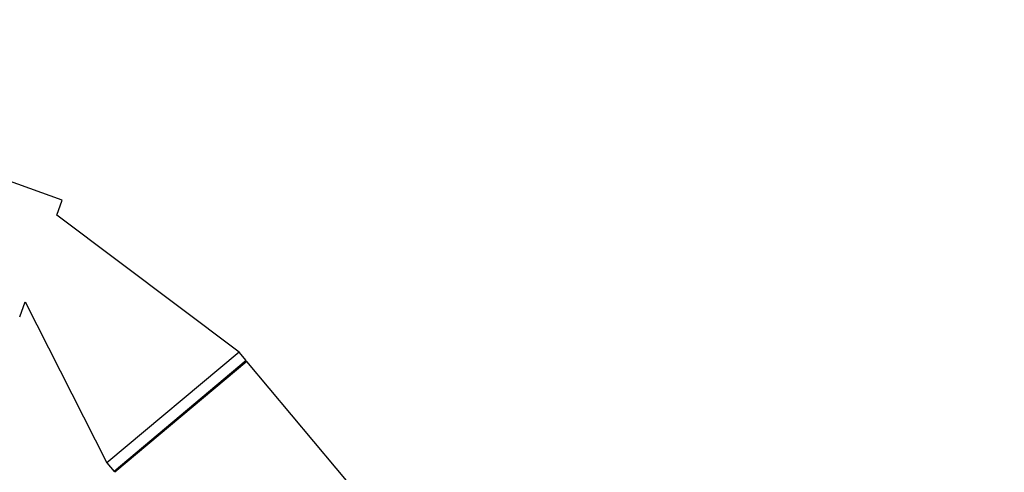
# Model space of a CAD drawing. Units: millimetres. Extents: x 0 to 1456, y 0 to 2772.
# Drawn here: x 126 to 269, y 2306 to 2371 of the extents above; entities that cross this region are included whole.
import ezdxf
from ezdxf import colors
from ezdxf.entities.mleader import LeaderData, LeaderLine
from ezdxf.math import Vec2, Vec3

# ---------------------------------------------------------------- set-up
doc = ezdxf.new("R2010")
doc.units = ezdxf.units.MM
doc.layers.add('DV7_Défaut', color=7, linetype='Continuous')
doc.layers.add('Défaut', color=7, linetype='Continuous')

# ---------------------------------------------------------------- blocks, each defined once
blk = doc.blocks.new('_DOT')
at = {"color": 0}
blk.add_line((0, 0), (-1, 0), dxfattribs=at)
at = {"color": 0, "const_width": 0.333}
blk.add_lwpolyline([(-0.1665, 0, 1), (0.1665, 0, 1)], format="xyb", close=True, dxfattribs=at)
blk = doc.blocks.new('SE6')
at = {"layer": 'DV7_Défaut', "color": 7, "linetype": 'Continuous'}
for p, q in [((131.87, 2345.17), (67.97, 2368.43)), ((131.09, 2343.01), (131.87, 2345.17)), ((157.53, 2323.16), (131.09, 2343.01)), ((125.72, 2328.25), (126.52, 2330.45)), ((126.52, 2330.45), (138.37, 2307.09)), ((157.53, 2323.16), (138.37, 2307.09)), ((158.55, 2321.93), (139.4, 2305.86)), ((158.55, 2321.93), (157.53, 2323.16)), ((158.43, 2321.59), (158.55, 2321.93)), ((158.67, 2321.79), (139.52, 2305.72)), ((228.73, 2238.3), (158.67, 2321.79)), ((138.37, 2307.09), (139.4, 2305.86)), ((139.4, 2305.86), (139.76, 2305.92))]:
    blk.add_line(p, q, dxfattribs=at)

msp = doc.modelspace()

# ---------------------------------------------------------------- block references
at = {"layer": 'Défaut'}
msp.add_blockref('SE6', (0, 0), dxfattribs=at)

# ---------------------------------------------------------------- leaders
at = {"layer": 'Défaut', "color": 7, "linetype": 'Continuous'}
ml = msp.add_multileader_mtext('Standard', dxfattribs=at)
ml.set_content('{\\pxsm0.9;\\fSolid Edge ISO|b1||i0||c0|p34;\\W1.;07/03/2024\\P}', color=256)
ml.set_leader_properties()
ml.set_arrow_properties(name='DOT')
ml.build(insert=Vec2(0, 0))
ml.multileader.update_dxf_attribs({"leader_type": 0, "dogleg_length": 0, "arrow_head_size": 12})
ctx = ml.context
ctx.base_point, ctx.char_height, ctx.arrow_head_size = Vec3(1368.98, 2765.24), 12, 12
notes = []
notes.append((ctx, [(0, (0, 0, 0), (0, 0), (1, 0), 1, [])]))
ctx.mtext.insert = Vec3(1370.98, 2771.24)
for ctx, leaders in notes:
    for number, flags, end, landing, length, lines in leaders:
        leader = LeaderData()
        leader.index, (leader.has_last_leader_line, leader.has_dogleg_vector, leader.attachment_direction) = number, flags
        leader.last_leader_point, leader.dogleg_vector, leader.dogleg_length = Vec3(end), Vec3(landing), length
        for number, points, colour, breaks in lines:
            line = LeaderLine()
            line.index, line.vertices, line.color, line.breaks = number, Vec3.list(points), colors.encode_raw_color(colour), breaks
            leader.lines.append(line)
        ctx.leaders.append(leader)

doc.saveas('drawing.dxf')
